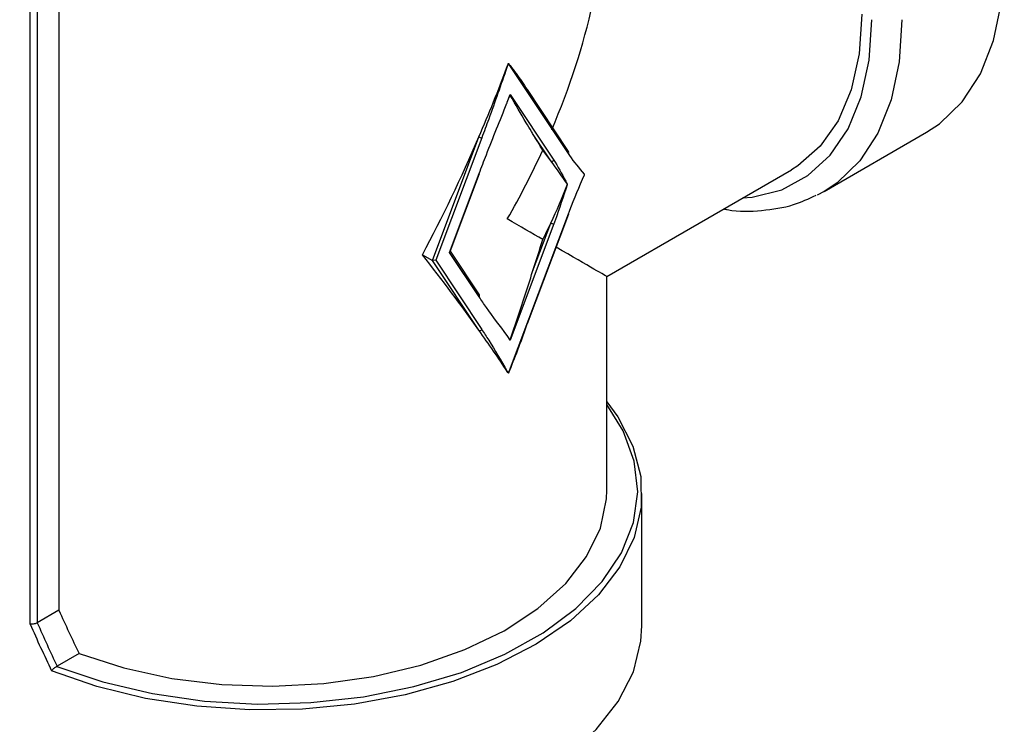
# Model space of a CAD drawing. Extents: x 0.4 to 10.6, y 0.4 to 8.1.
# Drawn here: x 2.6 to 2.7, y 6.2 to 6.3 of the extents above; entities that cross this region are included whole.
import ezdxf

# ---------------------------------------------------------------- set-up
doc = ezdxf.new("R2010")
doc.units = 0
doc.linetypes.add('SLD-SOLID', pattern=[0])
doc.layers.get('0').update_dxf_attribs({"linetype": 'CONTINUOUS'})

msp = doc.modelspace()

# ---------------------------------------------------------------- linework, layer by layer
at = {"color": 7, "linetype": 'SLD-SOLID'}
for p, q in [((2.599113894065278, 6.300663966525502), (2.599113894065278, 6.22368909996322)), ((2.596158466962493, 6.222264721286511), (2.596158466962493, 6.299478861089313)), ((2.596890797138619, 6.2993806838418), (2.596890797138619, 6.222405649569851)), ((2.645281660127298, 6.279797805145932), (2.645162616810256, 6.279502611270402)), ((2.651430679568385, 6.270566369263752), (2.645281660127298, 6.279797805145932)), ((2.65145805550518, 6.270776906273023), (2.647228804505223, 6.27712622095804)), ((2.645162616810256, 6.275825094999975), (2.645440072273798, 6.27661797021548)), ((2.645440072273798, 6.27661797021548), (2.649931824381913, 6.26987456633101)), ((2.637477404556378, 6.259591793370843), (2.642249968736305, 6.272267061757836)), ((2.642539826417617, 6.272169092207616), (2.637808989831968, 6.259604646522358)), ((2.649641966700601, 6.269799068132625), (2.647765944332507, 6.272615513969318)), ((2.677709430382876, 6.266670899256145), (2.688226329140682, 6.272742175678274)), ((2.655380566913951, 6.257947834225789), (2.674358512325984, 6.268903568912787)), ((2.639224389829883, 6.260421739548841), (2.642269431606694, 6.268508948084036)), ((2.639299145422243, 6.260499609688773), (2.642319464882227, 6.268521159180085)), ((2.677709430382876, 6.266670899256145), (2.67697945663384, 6.2662803087221)), ((2.645281660127298, 6.248039249374706), (2.651430679568385, 6.264370191986314)), ((2.6472441021788, 6.253130552880449), (2.651480712843918, 6.264382403082364)), ((2.649931824381913, 6.263331453556364), (2.645440072273798, 6.251401983076396)), ((2.647765944332507, 6.258446967948495), (2.649641966700601, 6.263429423106583)), ((2.636454525670541, 6.260182288782589), (2.637477404556378, 6.259591793370843)), ((2.639224389829883, 6.260421739548841), (2.639299145422243, 6.260499609688773)), ((2.642269431606694, 6.255850261414724), (2.639224389829883, 6.260421739548841)), ((2.642296807543489, 6.256060798423996), (2.639313947992606, 6.260538923262167)), ((2.637808989831968, 6.259604646522358), (2.637477404556378, 6.259591793370843)), ((2.642249968736306, 6.252426810296273), (2.637477404556378, 6.259591793370843)), ((2.637808989831968, 6.259604646522358), (2.642539826417617, 6.252502308494659)), ((2.655380567029142, 6.236031166721951), (2.655380567029142, 6.257947834425297)), ((2.645440072273798, 6.251401983076396), (2.645162616810256, 6.251874515032394)), ((2.645162616810256, 6.248196998761966), (2.645281660127298, 6.248039249374706)), ((2.658989490913657, 6.222100680429937), (2.658989490913657, 6.23567397476574)), ((2.599113894065278, 6.22368909996322), (2.596896099626863, 6.222408794485991)), ((2.596890797138619, 6.222405649569851), (2.596896099626863, 6.222408794485991)), ((2.601192378716958, 6.219255150475843), (2.598927390595564, 6.217947600665343)), ((2.598927390595564, 6.217947600665343), (2.598907844623074, 6.217936934433867))]:
    msp.add_line(p, q, dxfattribs=at)
at = {"color": 7, "linetype": 'SLD-SOLID', "flags": 128}
for points in [[(2.688226329140682, 6.272742175678274), (2.689551960316373, 6.273620955592849), (2.691879395897932, 6.275867617946901), (2.69374067190812, 6.27872933538272), (2.695097898134844, 6.282147851585827), (2.695923445366047, 6.286053575424513), (2.696200507840782, 6.290366997624599)], [(2.68158511177295, 6.284876063801645), (2.681309587087172, 6.280789494102752), (2.680489167796028, 6.277112325649031), (2.67914218071078, 6.2739267003074), (2.677298715297085, 6.271303779683904), (2.674999951526047, 6.269302155491024), (2.674358512325984, 6.268903568912787)], [(2.655380567029142, 6.245068488940064), (2.656504564423636, 6.243528919006684), (2.658062540112629, 6.240521371825375), (2.65887088512295, 6.237417100448077), (2.658913469865826, 6.234278047015986), (2.658189444612016, 6.231166847705933), (2.656713256447181, 6.228145582897985), (2.654514360997013, 6.225274538433357), (2.651636634674329, 6.222611002680232), (2.648137499176057, 6.22020812341071), (2.64408677569975, 6.21811384729855), (2.639565291742434, 6.216369963198812), (2.634663268281484, 6.215011268299626), (2.629478519519481, 6.214064873784605), (2.624114501115046, 6.213549663860558), (2.618678245844958, 6.213475918945004), (2.613278227889013, 6.213845110532353), (2.608022198353357, 6.21464987183193), (2.603015035221924, 6.215874144763758), (2.598356650637686, 6.217493500378956)], [(2.598907844623074, 6.217936934433867), (2.603641301798186, 6.216332471056683), (2.608725343861437, 6.215137790187112), (2.614054209926886, 6.214377744197656), (2.61951704615242, 6.214068143960101), (2.625000211779019, 6.214215429939532), (2.630389643144889, 6.214816538216441), (2.635573226497057, 6.215858964223963), (2.640443130239941, 6.217321022874384), (2.644898048104258, 6.219172299663605), (2.648845306572702, 6.221374283369472), (2.652202792722627, 6.223881167182228), (2.654900662381751, 6.226640801601596), (2.656882793062934, 6.229595779277789), (2.658107951453334, 6.232684629229034), (2.658550651171215, 6.23584309559291), (2.658201682946907, 6.239005474310178), (2.657068306198823, 6.242105979934801), (2.655380567029142, 6.244811641746185)], [(2.601192378716958, 6.219255150475843), (2.605780169644972, 6.217770745902807), (2.610702365065757, 6.21670134143154), (2.615847099452185, 6.216071241154964), (2.621097449688676, 6.215894765207403), (2.626334092354153, 6.216175924314397), (2.631438015556139, 6.216908328641938), (2.636293223684827, 6.218075333016646), (2.640789373616833, 6.219650415216551), (2.644824282456273, 6.221597778735112), (2.648306249820358, 6.223873166319644), (2.651156141891485, 6.226424865795026), (2.653309189872087, 6.229194885313619), (2.654716461969194, 6.232120271321751), (2.655345975455281, 6.235134539289679), (2.655380567029142, 6.236031166721951)], [(2.581999114710682, 6.222100680429937), (2.582097196038021, 6.22051532409621), (2.58287885040383, 6.217376884711921), (2.584426246906667, 6.214334608186148), (2.586707885016054, 6.211450426495756), (2.589677317159788, 6.208783053262668), (2.593274094262556, 6.206386788513839), (2.597424996314795, 6.204310413289302), (2.602045522920934, 6.202596196600852), (2.60704161348377, 6.201279034956876), (2.612311562006981, 6.200385741970065), (2.617748087535909, 6.199934502509586), (2.62324051808843, 6.199934502509586), (2.628677043617358, 6.200385741970065), (2.633946992140569, 6.201279034956877), (2.638943082703406, 6.202596196600853), (2.643563609309544, 6.204310413289302), (2.647714511361783, 6.20638678851384), (2.651311288464551, 6.208783053262668), (2.654280720608284, 6.211450426495756), (2.656562358717672, 6.214334608186149), (2.658109755220508, 6.217376884711921), (2.658891409586317, 6.220515324096211), (2.658989490913657, 6.222100680429937)]]:
    msp.add_lwpolyline(points, dxfattribs=at)
at = {"color": 8, "linetype": 'SLD-SOLID', "flags": 128}
for points in [[(2.669327779571985, 6.265999388711117), (2.670291214717238, 6.266089475215497), (2.673339510765576, 6.266848118176354), (2.676037785198814, 6.268294511605584), (2.678328528982016, 6.2703978281384), (2.68016291888852, 6.273113239234576), (2.681501858082244, 6.27638287062096), (2.682316809398875, 6.280137035781124), (2.682590403565975, 6.284295721202469)], [(2.685683609082977, 6.284295721202469), (2.685406546608242, 6.279982299002383), (2.684580999377038, 6.276076575163698), (2.683223773150314, 6.272658058960591), (2.681362497140127, 6.269796341524771), (2.679035061558568, 6.267549679170721), (2.677709430382876, 6.266670899256145)]]:
    msp.add_lwpolyline(points, dxfattribs=at)
at = {"color": 7, "linetype": 'SLD-SOLID'}
for centre, radius, start, end in [((2.642642544106553, 6.272950776568376), 0.0007884043147251677, 240.1364192768848, 262.5139065966448), ((2.651308818748987, 6.270689263054601), 0.000173069185975471, 314.7581881988058, 30.42470891618834), ((2.64973967307469, 6.270018116851642), 0.0002398517809837772, 245.9608061077133, 323.2376862579134), ((2.642285591370122, 6.268551343448501), 4.537074919137291e-05, 249.1347459045305, 318.2961624551698), ((2.651446839331811, 6.264412587350784), 4.537074919506267e-05, 249.1347459086241, 318.2961624533126), ((2.650034542070853, 6.26411313791714), 0.0007884043147415713, 240.1364192772715, 262.5139065964762), ((2.642147570787307, 6.255973155205574), 0.0001730691859667303, 314.7581881963004, 30.42470891822871), ((2.642347675110397, 6.252645859015286), 0.000239851780979345, 245.9608061067104, 323.2376862586158)]:
    msp.add_arc(centre, radius, start, end, dxfattribs=at)
for centre, major_axis, ratio, start_param, end_param in [((2.620494302812169, 6.278090519565149), (0.024669316301424, 0.04272619439192572), 0.5773346305489192, 4.920731483416404, 5.497827775813175), ((2.620494302812169, 6.293743325819365), (0.02265297464132799, 0.06643228138406344), 0.3993691531179654, 4.521667269830081, 4.63370435967067), ((2.620494302812169, 6.293743325819365), (0.02265297464132799, 0.06643228138406344), 0.3993691531179654, 4.63370435967067, 4.638544782773705), ((2.620494302812169, 6.290065809548938), (0.02265297464132799, 0.06643228138406344), 0.3993691531179613, 4.633704359670671, 4.641911815095419), ((2.620494302812169, 6.293743325819365), (0.02265297464132799, 0.06643228138406344), 0.3993691531179654, 4.323480035142436, 4.521667269830081), ((2.620494302812169, 6.290907473098997), (-0.03390642101875186, 0.0390315622435855), 0.2103456270516214, 4.003166969434467, 4.052521663967463), ((2.620494302812169, 6.278090519565149), (0.024669316301424, 0.04272619439192572), 0.5773346305489192, 4.71242961241572, 4.873821396789307), ((2.626660528421753, 6.281650205839509), (0.0276590046563201, -0.02419010188144544), 0.2313584425631371, 0.8187822671646885, 0.8681369616976945), ((2.626660528421753, 6.281650205839509), (0.0276590046563201, -0.02419010188144544), 0.2313584425631371, 0.706745177324065, 0.8187822671646885), ((2.626660528421753, 6.281650205839509), (0.007518135220232923, 0.03872592936999019), 0.7023622580049131, 4.362926067314742, 4.474963157155322), ((2.620494302812169, 6.278090519565149), (0.03488626415586893, -0.02014268523757945), 7.037292960483501e-05, 0.6240470105413787, 0.7854387948132171), ((2.626660528421753, 6.281650205839509), (0.007518135220232923, 0.03872592936999019), 0.7023622580049131, 4.313571372781757, 4.362926067314742), ((2.620494302812169, 6.265273566031299), (0.02265297464132799, 0.06643228138406344), 0.3993691531179572, 4.745741449511261, 4.795096144044246), ((2.620494302812169, 6.278090519565149), (0.03488626415586893, -0.02014268523757945), 7.037292960483501e-05, 4.063201909314715e-05, 0.552676101082726), ((2.620494302812169, 6.262437713310931), (-0.03390642101875186, 0.0390315622435855), 0.2103456270516505, 4.276595843648549, 4.474783078336241), ((2.620494302812169, 6.262437713310931), (-0.03390642101875186, 0.0390315622435855), 0.2103456270516505, 4.164558753807927, 4.276595843648549), ((2.620494302812169, 6.266115229581357), (-0.03390642101875187, 0.03903156224358641), 0.2103456270516252, 4.156351298383361, 4.164558753808075), ((2.620494302812169, 6.262437713310931), (-0.03390642101875186, 0.0390315622435855), 0.2103456270516505, 4.159718330704925, 4.164558753807927), ((2.620494302812169, 6.245789832446035), (-0.02270512390078983, 0.06448444392014263), 0.4107407455710893, 1.773236485342415, 1.846613367703925), ((2.620829152131775, 6.244926793130541), (-0.02469805013659521, 0.07014452050247488), 0.410740745571083, 1.750490622455873, 1.817682146862802), ((2.620494302812169, 6.244896852555521), (-0.02507772531245145, 0.07037572686200111), 0.4150002551267741, 1.747735601623555, 1.819400563984754)]:
    msp.add_ellipse(centre, major_axis=major_axis, ratio=ratio, start_param=start_param, end_param=end_param, dxfattribs=at)
for points, knots in [([(2.645162616810256, 6.279502611270402), (2.645150514397259, 6.279468020752027), (2.644520266903648, 6.277666678531014), (2.643671111773892, 6.275221229381942), (2.642778229296869, 6.27281228827322), (2.642539826417617, 6.272169092207616)], [0, 0, 0, 0, 0.01414800113666243, 0.7367739191962173, 1, 1, 1, 1]), ([(2.645281660127298, 6.279797805145932), (2.645281679878429, 6.279799095497701), (2.645281791853169, 6.279806410866384), (2.645281759271011, 6.279813807901364), (2.645281732435993, 6.279819900179524)], [0, 0, 0, 0, 0.176389164517345, 1, 1, 1, 1]), ([(2.645281732435993, 6.279819900179524), (2.645335065888976, 6.279749514841076), (2.645601737935824, 6.279397581838011), (2.646280078289097, 6.278501493205487), (2.646835464848041, 6.277666756602938), (2.647203285359141, 6.277113928597222)], [0, 0, 0, 0, 0.07785530470846123, 0.3892835041340974, 0.9999999999999999, 0.9999999999999999, 0.9999999999999999, 0.9999999999999999]), ([(2.645439396114451, 6.276565259957315), (2.645432339381619, 6.276546262919593), (2.645407323439218, 6.276478918893281), (2.645382248986589, 6.276411608195487), (2.645364247771909, 6.276363285133792)], [0, 0, 0, 0, 0.2820894259320803, 0.9999999999999999, 0.9999999999999999, 0.9999999999999999, 0.9999999999999999]), ([(2.645440072273798, 6.27661797021548), (2.645440092508025, 6.276616675441034), (2.645440371813823, 6.276598802852494), (2.645439865628928, 6.276581401071437), (2.645439396114451, 6.276565259957315)], [0, 0, 0, 0, 0.07244470731930544, 1, 1, 1, 1]), ([(2.647765944332507, 6.272615513969318), (2.647721614371044, 6.272687612507635), (2.647499956086674, 6.273048118986352), (2.646739266966321, 6.27432994933932), (2.64599838181728, 6.275604005479576), (2.645439396114451, 6.276565259957315)], [0, 0, 0, 0, 0.05782696571195439, 0.2891458865929608, 1, 1, 1, 1]), ([(2.642269431606694, 6.268508948084036), (2.64251520999348, 6.26915167029289), (2.643435715716793, 6.27155883668163), (2.644424726235226, 6.273995300494255), (2.645148714330659, 6.275790620131149), (2.645162616810256, 6.275825094999975)], [0, 0, 0, 0, 0.2632260807945329, 0.9858519988880318, 1, 1, 1, 1]), ([(2.653098092417236, 6.268430857573649), (2.653089994207367, 6.268440570973612), (2.65256848324235, 6.269066097438206), (2.651987472564636, 6.269746695361667), (2.6514778229867, 6.270496967834659), (2.651430679568385, 6.270566369263752)], [0, 0, 0, 0, 0.01411223188618122, 0.9088037713049152, 0.9999999999999999, 0.9999999999999999, 0.9999999999999999, 0.9999999999999999]), ([(2.649931824381913, 6.26987456633101), (2.649977957312803, 6.269803933296841), (2.650476682895165, 6.269040346409551), (2.650916768916303, 6.268187986306889), (2.651322541438101, 6.267421395193225), (2.651328842419841, 6.267409491290544)], [0, 0, 0, 0, 0.09119622869690179, 0.9858877679948699, 1, 1, 1, 1]), ([(2.651430679568385, 6.264370191986314), (2.651477822184192, 6.264494021960731), (2.651987471676853, 6.265832723315271), (2.652568482360742, 6.267184141896099), (2.653089994207329, 6.268411794179501), (2.653098092417236, 6.268430857573649)], [0, 0, 0, 0, 0.0911946915415702, 0.9858877680336396, 1, 1, 1, 1]), ([(2.651328842419841, 6.267409491290544), (2.651322541438125, 6.267390312429272), (2.650916768230471, 6.2661552242464), (2.650476682209548, 6.264794751631095), (2.649977956542996, 6.263455348449808), (2.649931824381913, 6.263331453556364)], [0, 0, 0, 0, 0.01411223196616107, 0.9088053084577379, 1, 1, 1, 1]), ([(2.667388304363631, 6.264879753505439), (2.667510747584028, 6.264853922470801), (2.668852359902833, 6.26457089141227), (2.671283161468941, 6.264668882709779), (2.674375103146632, 6.265114402037492), (2.676113446307614, 6.265934031458737), (2.676866919285415, 6.266289294236869)], [0, 0, 0, 0, 0.0353884500048199, 0.3877518111346293, 0.7346252015300081, 0.9999999999999999, 0.9999999999999999, 0.9999999999999999, 0.9999999999999999]), ([(2.64543939611445, 6.251457539079856), (2.645485615370877, 6.251591003901611), (2.645716714141471, 6.252258335196168), (2.646504677893715, 6.254572442199602), (2.647223558548087, 6.25678079526449), (2.647765944332507, 6.258446967948495)], [0, 0, 0, 0, 0.05782818494816451, 0.2891440382253829, 1, 1, 1, 1]), ([(2.645162616810256, 6.251874515032394), (2.645148714329633, 6.251892938441302), (2.644424726234237, 6.25285235921578), (2.643435715715849, 6.254146935789631), (2.642515209993511, 6.255491308891001), (2.642269431606694, 6.255850261414724)], [0, 0, 0, 0, 0.01414800215656052, 0.736773919172493, 1, 1, 1, 1]), ([(2.647219422464798, 6.253160771285036), (2.647170918672531, 6.253018874221342), (2.646578522085609, 6.251285827539851), (2.645902449797297, 6.249582118863843), (2.645281732435993, 6.248017905136873)], [0, 0, 0, 0, 0.0818772311270891, 1, 1, 1, 1]), ([(2.642539826417617, 6.252502308494659), (2.642778229296891, 6.252134366534457), (2.643671111772936, 6.250756325591889), (2.644520266902745, 6.249291290087002), (2.645150514396335, 6.248217616133297), (2.645162616810256, 6.248196998761966)], [0, 0, 0, 0, 0.2632260808279445, 0.9858519977828043, 1, 1, 1, 1]), ([(2.645364247771909, 6.251571041616153), (2.645369394608191, 6.251563274624738), (2.645394479053963, 6.251525420171189), (2.645419505000945, 6.251487599606477), (2.645439396114451, 6.251457539079856)], [0, 0, 0, 0, 0.2051803866367146, 0.9999999999999999, 0.9999999999999999, 0.9999999999999999, 0.9999999999999999]), ([(2.64543939611445, 6.251457539079856), (2.645439865628927, 6.251440217408542), (2.64544037181382, 6.251421542865417), (2.645440092508025, 6.25140330435961), (2.645440072273798, 6.251401983076396)], [0, 0, 0, 0, 0.9275552926774622, 1, 1, 1, 1]), ([(2.645281732435993, 6.248017905136873), (2.645281759271011, 6.248023737424172), (2.645281791853169, 6.248030818787175), (2.645281679878429, 6.248037985282571), (2.645281660127298, 6.248039249374706)], [0, 0, 0, 0, 0.8236108354826911, 1, 1, 1, 1]), ([(2.596890797138619, 6.222405649569851), (2.596844098567017, 6.22238082301677), (2.596750733951976, 6.222331187203691), (2.59657361696078, 6.222279218947247), (2.59639115948294, 6.222250852524352), (2.596254172491191, 6.222250984907029), (2.596181704780836, 6.222260455041329), (2.596160919853161, 6.222264270958822), (2.596158466962493, 6.222264721286511)], [0, 0, 0, 0, 0.2207188353882196, 0.4412839277770382, 0.6659909794376524, 0.8982904158403792, 0.9879969517403996, 1, 1, 1, 1]), ([(2.598907844623073, 6.217936934433867), (2.598868343645417, 6.217914034118369), (2.598789448340488, 6.217868295316918), (2.598662308965761, 6.217770583571237), (2.598535555121413, 6.21766321228602), (2.598433298362765, 6.21756855741077), (2.598377792860876, 6.21751449671087), (2.598357854889137, 6.217494696320506), (2.598356650637686, 6.217493500378956)], [0, 0, 0, 0, 0.1955509780859767, 0.3905739797026106, 0.6012225236391289, 0.8396734839195383, 0.9903162948506951, 1, 1, 1, 1])]:
    msp.add_open_spline(points, degree=3, knots=knots, dxfattribs=at)

doc.saveas('drawing.dxf')
